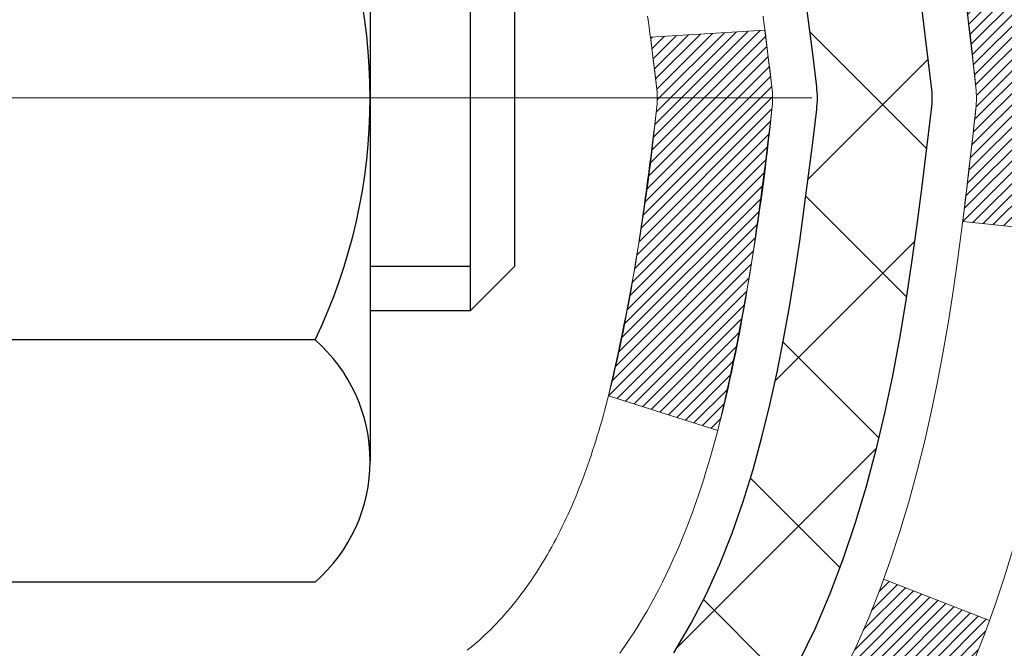
# Model space of a CAD drawing. Units: inches. Extents: x 34.4 to 83.8, y -2.8 to 37.2.
# Drawn here: x 58.5 to 59.1, y 23 to 23.4 of the extents above; entities that cross this region are included whole.
import ezdxf

# ---------------------------------------------------------------- set-up
doc = ezdxf.new("R2010")
doc.units = ezdxf.units.IN
doc.header["$MEASUREMENT"] = 0
doc.linetypes.add('CENTERX2', pattern=[4, 2.5, -0.5, 0.5, -0.5])
for name, color, linetype, lineweight in [('CENTERLINE - L', 1, 'CENTERX2', 18), ('CONCRETE - H', 130, 'Continuous', 9), ('DECK COAT - H', 20, 'Continuous', 20), ('DECK COAT - L', 22, 'Continuous', 18), ('MIG FOOT - H', 251, 'Continuous', 20), ('MIG RETAINER - H', 251, 'Continuous', 20), ('PVC SIDESHEET - H', 170, 'Continuous', 20), ('PVC SIDESHEET - L', 150, 'Continuous', 25), ('SCREW - L', 1, 'Continuous', 25)]:
    doc.layers.add(name, color=color, linetype=linetype, lineweight=lineweight)

msp = doc.modelspace()

# ---------------------------------------------------------------- hatches: boundary and pattern name
at = {"layer": 'CONCRETE - H'}
h = msp.add_hatch(dxfattribs=at)
h.set_pattern_fill('AR-CONC', color=256, scale=0.19)
h.set_pattern_definition([(49.99999999999999, (319.7777564736197, 712.8582630142103), (1.362794346941432, -0.1192290564669307), [0.1425, -1.5675]), (355, (319.7777564736197, 712.8582630142103), (-0.2636275338647, 1.429165054030022), [0.114, -1.254]), (100.45144446, (319.8913226675196, 712.8483272606104), (1.099166808781513, 1.309935982840396), [0.1211063647999999, -1.332170012799998]), (46.18420000000002, (319.7777564736197, 713.2382630142104), (2.027758528275987, -0.3144866335068454), [0.2137499999999997, -2.351249999999996]), (96.63563549, (319.9467362891196, 713.2120557309104), (1.775857696781034, 1.850825341471646), [0.1816596498, -1.998256144]), (351.1841639899999, (319.7777564736197, 713.2382630142104), (1.775857695604069, 1.850825340512981), [0.171, -1.8810000019]), (21, (319.9677564736196, 713.1432630142103), (1.134123399025077, -0.7649758922641438), [0.1425, -1.5675]), (326.0000000000001, (319.9677564736196, 713.1432630142103), (0.4622991306510053, 1.377785085589021), [0.114, -1.254]), (71.45144474, (320.0622667562196, 713.0795150236104), (1.596422515786945, 0.6128091903320723), [0.121106361, -1.3321700128]), (37.50000000000001, (319.7777564736197, 712.8582630142103), (0.02310372510285227, 0.6324983222794919), [0, -1.2388, 0, -1.273, 0, -1.25875]), (7.499999999999999, (319.7777564736197, 712.8582630142103), (0.4998321211400824, 0.7493822525764845), [0, -0.7258, 0, -1.2103, 0, -0.47975]), (327.5, (319.3540564736196, 712.8582630142103), (1.014262628727577, -0.04285425629532154), [0, -0.475, 0, -1.482, 0, -1.9665]), (317.5, (319.1640564736197, 712.8582630142103), (1.108053721750534, 0.1901994664314037), [0, -0.6175, 0, -0.9842, 0, -1.3965])])
edge = h.paths.add_edge_path()
edge.add_spline(control_points=[(64.69160476249752, 25.32866637433003), (65.51505335970242, 24.37543173102867), (62.09790628767834, 24.960066025901), (59.4558478983752, 22.42427846595669), (58.07219394007191, 16.74678668911642), (66.37184111686273, 14.77124940502355), (65.11847234939492, 14.59427477945118)], knot_values=[0, 0, 0, 0, 2.92384764204717, 4.052420765061296, 11.97104325028644, 14.90920212648237, 14.90920212648237, 14.90920212648237, 14.90920212648237], degree=3, periodic=0)
edge.add_line((65.11847234939594, 14.5942747794488), (64.62547069736448, 14.59427477944675))
edge.add_line((64.62547069736448, 14.59427477944675), (64.62547069735538, 14.72025878796214))
edge.add_line((64.62547069735538, 14.72025878796214), (64.62547069735493, 14.79112478796216))
edge.add_line((64.62547069735493, 14.79112478796216), (63.95578699735509, 14.79112478796216))
edge.add_arc((63.95578699735509, 14.83049478796167), 0.03936999999950785, 239.99999999985369, 270.0000000000414, ccw=False)
edge.add_line((63.93610199735522, 14.79639936781516), (63.80034108973743, 14.8747809643738))
edge.add_arc((63.74522308973749, 14.77931378796299), 0.1102359999992975, 59.99999999982745, 90.00000000005906)
edge.add_line((63.74522308973738, 14.8895497879623), (62.83726514870861, 14.88954978796218))
edge.add_arc((62.83726514870884, 14.92891978796249), 0.03937000000030366, 239.99999999981281, 269.9999999996691, ccw=False)
edge.add_line((62.81758014870857, 14.89482436781529), (62.13749296254989, 15.28747237063291))
edge.add_arc((62.07749302182239, 15.18354928795756), 0.1200000000002108, 60.0000326786982, 90.00000000013569)
edge.add_line((62.07749302182211, 15.30354928795779), (61.86605163926239, 15.30354928795768))
edge.add_arc((61.86605163926268, 15.34291928795764), 0.0393699999999626, 224.999999999532, 269.9999999995864, ccw=False)
edge.add_line((61.83821284528713, 15.31508049398255), (61.72174632115477, 15.43154701811497))
edge.add_arc((61.47204434684787, 15.18184504380869), 0.3531319186157165, 44.99999999992827, 76.0979991088519)
edge.add_arc((61.18275975376466, 14.01307527036667), 1.557170273115702, 76.09799910893422, 103.9020008910638)
edge.add_arc((60.89347516068099, 15.18184504380869), 0.3531319186155928, 103.9020008910675, 135.0000000000522)
edge.add_line((60.64377318637426, 15.43154701811497), (60.52730666224144, 15.31508049398244))
edge.add_arc((60.49946786826675, 15.34291928795651), 0.0393699999986818, 269.99999999950364, 315.00000000064347, ccw=False)
edge.add_line((60.49946786826641, 15.30354928795779), (58.78856276578225, 15.30354928795779))
edge.add_arc((58.78856276578219, 15.3429192879581), 0.03937000000030366, 180.0000000004964, 270.00000000008276, ccw=False)
edge.add_line((58.74919276578194, 15.34291928795776), (58.74919276578171, 22.68231302016554))
edge.add_arc((58.78856276578207, 22.68231302016542), 0.03937000000036051, 107.30237723697991, 179.9999999998346, ccw=False)
edge.add_line((58.77685355741178, 22.71990146705227), (58.79412649850511, 22.7264274638471))
edge.add_line((58.79412649850511, 22.7264274638471), (58.81130309467918, 22.73314184391549))
edge.add_line((58.81130309467918, 22.73314184391549), (58.82828700101609, 22.74023299053098))
edge.add_line((58.82828700101609, 22.74023299053098), (58.84498187259524, 22.74788928696691))
edge.add_line((58.84498187259524, 22.74788928696691), (58.86129136449918, 22.75629911649727))
edge.add_line((58.86129136449918, 22.75629911649727), (58.87713027882401, 22.76561468821816))
edge.add_line((58.87713027882401, 22.76561468821816), (58.89247080813394, 22.77580196829783))
edge.add_line((58.89247080813394, 22.77580196829783), (58.90730356229997, 22.78676715525805))
edge.add_line((58.90730356229997, 22.78676715525805), (58.92161915972102, 22.79841641994309))
edge.add_line((58.92161915972102, 22.79841641994309), (58.93540821531579, 22.81065598442407))
edge.add_line((58.93540821531579, 22.81065598442407), (58.94865949449959, 22.82341928602133))
edge.add_line((58.94865949449959, 22.82341928602133), (58.96135687605229, 22.8367116689071))
edge.add_line((58.96135687605229, 22.8367116689071), (58.97348700364583, 22.85053974499098))
edge.add_line((58.97348700364583, 22.85053974499098), (58.98504979423561, 22.86487111417611))
edge.add_line((58.98504979423561, 22.86487111417611), (58.99604825531688, 22.87966429284117))
edge.add_line((58.99604825531688, 22.87966429284117), (59.00648539438626, 22.89487779736621))
edge.add_line((59.00648539438626, 22.89487779736621), (59.01636421893946, 22.91047014412945))
edge.add_line((59.01636421893946, 22.91047014412945), (59.02568773647218, 22.92639984951094))
edge.add_line((59.02568773647218, 22.92639984951094), (59.03445901811338, 22.94262547176479))
edge.add_line((59.03445901811338, 22.94262547176479), (59.04268626266904, 22.95910894352434))
edge.add_line((59.04268626266904, 22.95910894352434), (59.05038647837765, 22.97581799466181))
edge.add_line((59.05038647837765, 22.97581799466181), (59.05757754176184, 22.99272092644307))
edge.add_line((59.05757754176184, 22.99272092644307), (59.06427780598315, 23.0097875256358))
edge.add_line((59.06427780598315, 23.0097875256358), (59.0705101817438, 23.02700178317306))
edge.add_line((59.0705101817438, 23.02700178317306), (59.07630011184975, 23.0443555816091))
edge.add_line((59.07630011184975, 23.0443555816091), (59.08167306624992, 23.06184088809388))
edge.add_line((59.08167306624992, 23.06184088809388), (59.08665451489233, 23.0794496697774))
edge.add_line((59.08665451489233, 23.0794496697774), (59.09126992772636, 23.09717389380987))
edge.add_line((59.09126992772636, 23.09717389380987), (59.09554477470002, 23.11500552734125))
edge.add_line((59.09554477470002, 23.11500552734125), (59.09950452576314, 23.13293653752177))
edge.add_line((59.09950452576314, 23.13293653752177), (59.10317465086328, 23.15095889150163))
edge.add_line((59.10317465086328, 23.15095889150163), (59.10658061995028, 23.16906455643058))
edge.add_line((59.10658061995028, 23.16906455643058), (59.1097479029726, 23.18724549945884))
edge.add_line((59.1097479029726, 23.18724549945884), (59.11270196987826, 23.20549368773638))
edge.add_line((59.11270196987826, 23.20549368773638), (59.11546829061709, 23.22380108841409))
edge.add_line((59.11546829061709, 23.22380108841409), (59.1180723351371, 23.24215966864082))
edge.add_line((59.1180723351371, 23.24215966864082), (59.12015663243838, 23.25770525681648))
edge.add_line((59.12015663243838, 23.25770525681648), (59.12017437250725, 23.25770340288588))
edge.add_line((59.12017437250725, 23.25770340288588), (59.12289547531637, 23.27899823634399))
edge.add_line((59.12289547531637, 23.27899823634399), (59.12516551087347, 23.29746215812062))
edge.add_line((59.12516551087347, 23.29746215812062), (59.12737515000654, 23.31594512804733))
edge.add_line((59.12737515000654, 23.31594512804733), (59.12954301716567, 23.33438089842375))
edge.add_arc((59.07089555177132, 23.34130677943742), 0.05905499999998298, 353.2649378250117, 366.6781923674303)
edge.add_line((59.12954986266496, 23.34817444560483), (59.12737515000654, 23.36666843083069))
edge.add_line((59.12737515000654, 23.36666843083069), (59.12516551087347, 23.38515140075739))
edge.add_line((59.12516551087347, 23.38515140075739), (59.12289547531637, 23.40361532253357))
edge.add_line((59.12289547531637, 23.40361532253357), (59.12053957338722, 23.42205216331033))
edge.add_line((59.12053957338722, 23.42205216331033), (59.1180723351371, 23.44045389023697))
edge.add_line((59.1180723351371, 23.44045389023697), (59.11546829061709, 23.45881247046393))
edge.add_line((59.11546829061709, 23.45881247046393), (59.11270196987826, 23.47711987114118))
edge.add_line((59.11270196987826, 23.47711987114118), (59.1097479029726, 23.49536805941918))
edge.add_line((59.1097479029726, 23.49536805941918), (59.10658061995028, 23.51354900244743))
edge.add_line((59.10658061995028, 23.51354900244743), (59.10317465086328, 23.53165466737639))
edge.add_line((59.10317465086328, 23.53165466737639), (59.09950452576314, 23.54967702135602))
edge.add_line((59.09950452576314, 23.54967702135602), (59.09554477470002, 23.56760803153654))
edge.add_line((59.09554477470002, 23.56760803153654), (59.09126992772636, 23.58543966506815))
edge.add_line((59.09126992772636, 23.58543966506815), (59.08665451489233, 23.60316388910061))
edge.add_line((59.08665451489233, 23.60316388910061), (59.08167306624992, 23.62077267078413))
edge.add_line((59.08167306624992, 23.62077267078413), (59.07630011184975, 23.63825797726869))
edge.add_line((59.07630011184975, 23.63825797726869), (59.0705101817438, 23.65561177570473))
edge.add_line((59.0705101817438, 23.65561177570473), (59.06427780598315, 23.67282603324222))
edge.add_line((59.06427780598315, 23.67282603324222), (59.05757754176184, 23.68989263243472))
edge.add_line((59.05757754176184, 23.68989263243472), (59.05038647837765, 23.70679556421598))
edge.add_line((59.05038647837765, 23.70679556421598), (59.04268626266904, 23.72350461535368))
edge.add_line((59.04268626266904, 23.72350461535368), (59.03445901811338, 23.73998808711323))
edge.add_line((59.03445901811338, 23.73998808711323), (59.02568773647218, 23.75621370936707))
edge.add_line((59.02568773647218, 23.75621370936707), (59.01636421893946, 23.77214341474857))
edge.add_line((59.01636421893946, 23.77214341474857), (59.00648539438626, 23.78773576151181))
edge.add_line((59.00648539438626, 23.78773576151181), (58.99604825531688, 23.80294926603662))
edge.add_line((58.99604825531688, 23.80294926603662), (58.98504979423515, 23.81774244470191))
edge.add_line((58.98504979423515, 23.81774244470191), (58.97348700364583, 23.83207381388704))
edge.add_line((58.97348700364583, 23.83207381388704), (58.96135687605229, 23.84590188997092))
edge.add_line((58.96135687605229, 23.84590188997092), (58.94865949449914, 23.85919427285668))
edge.add_line((58.94865949449914, 23.85919427285668), (58.93540821531579, 23.87195757445372))
edge.add_line((58.93540821531579, 23.87195757445372), (58.92161915972102, 23.88419713893492))
edge.add_line((58.92161915972102, 23.88419713893492), (58.90730356229997, 23.89584640361974))
edge.add_line((58.90730356229997, 23.89584640361974), (58.89247080813394, 23.90681159057996))
edge.add_line((58.89247080813394, 23.90681159057996), (58.87713027882401, 23.91699887065963))
edge.add_line((58.87713027882401, 23.91699887065963), (58.86147813025892, 23.92620459711017))
edge.add_line((58.86147813025892, 23.92620459711017), (58.86148434303314, 23.92621493489261))
edge.add_line((58.86148434303314, 23.92621493489261), (58.86129136449918, 23.92631444238074))
edge.add_line((58.86129136449918, 23.92631444238074), (58.86147813025892, 23.92620459711017))
edge.add_line((58.86147813025892, 23.92620459711017), (58.84498187259524, 23.93472427191065))
edge.add_line((58.84498187259524, 23.93472427191065), (58.82828700101564, 23.94238056834658))
edge.add_line((58.82828700101564, 23.94238056834658), (58.81130309467918, 23.94947171496207))
edge.add_line((58.81130309467918, 23.94947171496207), (58.79412649850511, 23.95618609503046))
edge.add_line((58.79412649850511, 23.95618609503046), (58.77685355741161, 23.96271209182541))
edge.add_arc((58.78856276578168, 24.00030053871214), 0.03937000000012808, 180.0000000004964, 252.69762276328692, ccw=False)
edge.add_line((58.74919276578149, 24.0003005387118), (58.74919276578194, 24.11418997645225))
edge.add_line((58.74919276578194, 24.11418997645225), (58.74919276578194, 24.18953558757104))
edge.add_line((58.74919276578194, 24.18953558757104), (58.67832676578192, 24.18953558757104))
edge.add_line((58.67832676578192, 24.18953558757104), (58.65103186938805, 24.18953558757082))
edge.add_arc((58.69013776578086, 24.19408814369169), 0.03936999999897129, 122.90315213850349, 186.640261262203, ccw=False)
edge.add_line((58.66875116914608, 24.22714280121974), (58.98396910960199, 24.43109103269282))
edge.add_arc((58.80627926578049, 24.62978338612069), 0.2665564328768204, 311.8061494065143, 360.000000000171)
edge.add_line((59.07283569865731, 24.62978338612149), (59.07283569865731, 24.67899698847074))
edge.add_line((59.07283569865731, 24.67899698847074), (59.09171365553439, 24.67899698847097))
edge.add_line((59.09171365553439, 24.67899698847097), (59.16257940356618, 24.67899698847097))
edge.add_line((59.16257940356618, 24.67899698847097), (59.16257940356618, 24.62530311588054))
edge.add_line((59.16257940356618, 24.62530311588054), (59.3613983012041, 24.62530311588054))
edge.add_arc((59.3613983012041, 24.70404327336084), 0.07874015748029706, 270, 360)
edge.add_line((59.4401384586844, 24.70404327336084), (59.4401384586844, 25.32860068926149))
edge.add_line((59.4401384586844, 25.32860068926149), (60.50725709947247, 25.32860068926149))
edge.add_line((60.50725709947247, 25.32860068926149), (64.69160476249752, 25.32866637433003))
at = {"layer": 'DECK COAT - H'}
h = msp.add_hatch(dxfattribs=at)
h.set_pattern_fill('ANSI31', color=256, scale=0.03937, style=0)
h.set_pattern_definition([(45, (-125.7789229897713, -73.86544617605088), (-0.003479849246914297, 0.003479849246914297), [])])
edge = h.paths.add_edge_path()
edge.add_line((58.9281348688327, 23.38334119823432), (58.93244454123661, 23.34839763627517))
edge.add_arc((58.87381698809295, 23.34130517287232), 0.05905499999809771, 353.1021672443296, 366.8978327558927, ccw=False)
edge.add_arc((57.43972384507597, 23.48382722629842), 1.500199846818024, 346.579859602878, 354.2763929923744, ccw=False)
edge.add_line((58.89895976738617, 23.13564609034708), (58.83129189033016, 23.15701075162562))
edge.add_arc((57.46354650839649, 23.47786375785947), 1.404875112389268, 346.7979661355616, 354.1293311561413)
edge.add_arc((58.8024312990091, 23.34130517287096), 0.05905500000150653, 353.0589419097265, 366.9410581970547)
edge.add_line((58.86105348473203, 23.34844186441816), (58.85724034209798, 23.37907098887101))
edge.add_line((58.85724034209798, 23.37907098887101), (58.92813585402055, 23.38334125757567))
edge = h.paths.add_edge_path()
edge.add_line((59.12015432380932, 23.25770365025002), (59.05063692388777, 23.26496858515586))
edge.add_arc((54.73381220326829, 23.80287587270229), 4.350209181010778, 352.8971462706029, 353.8232404798497)
edge.add_arc((59.0000703026848, 23.34130517286346), 0.05905499999901267, 353.6858784896266, 366.3141215274354)
edge.add_arc((56.75499499547223, 23.11588407072961), 2.315415893508157, 365.7484803829724, 369.3401081593016)
edge.add_line((59.03971391269798, 23.49166356615407), (59.10846752699618, 23.50270285742269))
edge.add_arc((56.34296576702482, 23.04674744061387), 2.802837013905978, 366.17369745405193, 369.36227794870456, ccw=False)
edge.add_arc((59.07089324314384, 23.34130517287232), 0.05905499999875025, 353.3218076347646, 366.6781923652354, ccw=False)
edge.add_arc((53.63975374663224, 23.96692774012328), 5.526108933343981, 352.62627912150367, 353.4278146006737, ccw=False)
h = msp.add_hatch(dxfattribs=at)
h.set_pattern_fill('ANSI31', color=256, scale=0.03937, style=0)
h.set_pattern_definition([(45, (-125.7789229898027, 80.75476861679655), (-0.003479849246914297, 0.003479849246914297), [])])
h.paths.add_polyline_path([(58.67832445720242, 21.84424284532881), (58.74919045720245, 21.84424284532881), (58.74919045720245, 21.6080228453288), (58.67832445720242, 21.6080228453288)])
h.paths.add_polyline_path([(58.67832445720288, 22.31668284532881), (58.7491904572029, 22.31668284532881), (58.74919045720245, 22.08046284532881), (58.67832445720288, 22.08046284532881)])
h.paths.add_polyline_path([(58.67832445715331, 22.68231306969957, -0.2338025474487269), (58.72166396451885, 22.76993061913592), (58.76466965144201, 22.71360400541332, 0.2338092780812933), (58.74919045715333, 22.68231141359885), (58.74919045715379, 22.55290284532882), (58.67832445720288, 22.55290284532882)])
h.paths.add_polyline_path([(58.90095675212152, 22.87549858762233), (58.91386321764676, 22.88959896287358), (58.92603546253477, 22.90435115945317), (58.93748242273969, 22.91961429459499), (58.9482200429583, 22.93529647253033), (58.95827452244194, 22.95137747078681), (58.96767277550717, 22.96784174901015), (58.97644072645417, 22.9846637058167), (58.98460373209437, 23.00181197273147), (58.99218714252211, 23.01925511301212), (58.99921630783129, 23.03696168991652), (59.00158142719866, 23.04348863010816), (59.06720832737338, 23.01788660060603), (59.06427549735454, 23.00978591906889), (59.05757523313324, 22.99271931987661), (59.05038416974904, 22.97581638809513), (59.04268395404043, 22.95910733695766), (59.03445670948477, 22.9426238651981), (59.02568542784357, 22.92639824294426), (59.01636191031085, 22.91046853756276), (59.00648308575765, 22.89487619079929), (58.99604594668827, 22.87966268627471), (58.98504748560654, 22.86486950760943), (58.97348469501722, 22.8505381384243), (58.96135456742368, 22.83671006234019), (58.94865718587053, 22.82341767945465), (58.93540590668718, 22.81065437785739), (58.92993255830552, 22.80579607556226), (58.88308881562708, 22.85856806644912), (58.88730726581016, 22.86219186565788)])
h.paths.add_polyline_path([(58.48147445721261, 21.6935289739483), (58.55234045720309, 21.6935289739483), (58.55234045720263, 21.45730897394807), (58.48147445721216, 21.4573089739483)])
h.paths.add_polyline_path([(58.48147445721398, 22.16596897394831), (58.55234045720309, 22.16596897394831), (58.55234045720309, 21.92974897394808), (58.48147445721352, 21.92974897394831)])
h.paths.add_polyline_path([(58.48147445721489, 22.63840897394832), (58.55234045720354, 22.63840897394832), (58.55234045720354, 22.40218897394809), (58.48147445721443, 22.40218897394831)])
h.paths.add_polyline_path([(58.65160940511205, 22.96488212033839), (58.65322975211112, 22.96524663488864), (58.65896777202616, 22.96645861836984), (58.66580204957282, 22.96792695697442), (58.67241640758894, 22.96939146766564), (58.67869570023041, 22.97084440289265), (58.68471800551507, 22.97231977251064), (58.69043302762648, 22.97381241819582), (58.69582549606267, 22.97532419820206), (58.70087799718513, 22.97685564862601), (58.70560291073016, 22.97841435084612), (58.70998662975072, 22.97999339506507), (58.71400575887483, 22.98158051304765), (58.7184557949312, 22.98351482981158), (58.74682348122761, 22.91861346799735), (58.74419224892645, 22.91742587338237), (58.73975028708892, 22.91555970760712), (58.73522066867045, 22.91378516531105), (58.7306057700811, 22.91209605207311), (58.72590826402021, 22.91048635048193), (58.7211308231862, 22.90895004312594), (58.71627612027842, 22.9074811125947), (58.71134682799621, 22.90607354147639), (58.70634561903844, 22.90472131236035), (58.70127516610401, 22.90341840783523), (58.69613814189225, 22.90215881048991), (58.69093729504939, 22.90093645228691), (58.68567687964915, 22.89974397809962), (58.68036080966695, 22.89857359411687), (58.67499256593092, 22.89741770547286), (58.66957562926828, 22.89626871730113), (58.66469372467319, 22.89523450345425, 0.2400102199965719), (58.56563461281976, 22.81885942241726), (58.50160560716259, 22.8492284261965, -0.2400102199965877)])
at = {"layer": 'MIG FOOT - H'}
h = msp.add_hatch(dxfattribs=at)
h.set_pattern_fill('ANSI31', color=256, scale=1.9685, style=0)
h.set_pattern_definition([(45, (-891.1665143442006, -442.2340676427959), (-0.1739924623457148, 0.1739924623457148), [])])
h.paths.add_polyline_path([(58.40925594518049, 24.09143427944011), (58.24525594518073, 24.09143427944011), (58.24525594518119, 23.52893427944011), (58.40925594518094, 23.52893427944011)])
edge = h.paths.add_edge_path()
edge.add_line((60.96400591418106, 15.00827427944043), (58.5995859451813, 15.00827427944043))
edge.add_arc((58.59958594518085, 15.19860427944033), 0.1903299999999604, 179.9999999999829, 270.0000000000342, ccw=False)
edge.add_line((58.40925594518094, 15.19860427944033), (58.4092559451814, 23.15393427944011))
edge.add_line((58.4092559451814, 23.15393427944011), (58.24525594518119, 23.15393427944011))
edge.add_line((58.24525594518119, 23.15393427944011), (58.24525594518119, 15.19860427944033))
edge.add_arc((58.5995859451813, 15.19860427944033), 0.3543300000001182, 180.0000000000092, 269.9999999999816)
edge.add_line((58.5995859451813, 14.84427427944021), (60.96400591418151, 14.84427427944021))
edge.add_line((60.96400591418106, 14.84427427944021), (60.96400591418106, 15.0082742794402))
h.paths.add_polyline_path([(61.93275594518073, 15.0082742794402), (61.40150897618096, 15.0082742794402), (61.40150897618096, 14.84427427944021), (61.93275594518119, 14.84427427944021)])
at = {"layer": 'MIG RETAINER - H'}
h = msp.add_hatch(dxfattribs=at)
h.set_pattern_fill('ANSI31', color=256, scale=0.47, style=0)
h.set_pattern_definition([(45, (-891.1665143442006, -412.9329239492401), (-0.04154252339470966, 0.04154252339470967), [])])
h.paths.add_polyline_path([(58.00725594518272, 22.41943427944008), (58.00725594518136, 23.12055118657437), (58.08155227946318, 23.18513600463459), (58.24525594518119, 23.18513600463459), (58.24525594518164, 22.41943427944031)])
edge = h.paths.add_edge_path()
edge.add_arc((58.78725594517974, 24.86843427944243), 0.07800000000003138, 270.000000000501, 360.0000000000418)
edge.add_line((58.86525594517971, 24.86843427944243), (58.86525594517926, 25.13143427943962))
edge.add_arc((58.88525594517969, 25.13143427943984), 0.02000000000020918, 90.00000000195422, 180.0000000006514, ccw=False)
edge.add_line((58.88525594517878, 25.15143427944005), (58.97225594517877, 25.15143427944187))
edge.add_arc((58.97225594517923, 25.1214342794419), 0.03000000000002956, 2.1719870346714742e-10, 90.0000000013028, ccw=False)
edge.add_line((59.00225594517943, 25.1214342794419), (59.00225594518034, 24.58643427943477))
edge.add_arc((58.84525594518018, 24.58643427943477), 0.1569999999999254, -90.00000000033191, 6.230038707144558e-11, ccw=False)
edge.add_line((58.84525594517928, 24.42943427943484), (58.6789956302222, 24.42943427943575))
edge.add_arc((58.67899563023266, 24.35069459440408), 0.07873968503150763, 90.00000000777618, 177.4144840053407)
edge.add_arc((58.4854531711666, 24.35943427943945), 0.114999999999426, 275.2124696741832, 357.41448399788595, ccw=False)
edge.add_arc((58.49408385649159, 24.2648271376863), 0.02000000000000517, 160.3257550186187, 275.2124696744299, ccw=False)
edge.add_arc((58.36403689006048, 24.31132475187448), 0.1181095275611714, 340.3257550185371, 642.6342225154141)
edge.add_arc((58.3942450502208, 24.17655936810317), 0.02000000000040289, -10.621520467928804, 102.63422251394002, ccw=False)
edge.add_arc((58.33625594518062, 24.18743427944125), 0.07899999999997757, 270.0000000008245, 349.3784795304081, ccw=False)
edge.add_line((58.33625594518153, 24.1084342794413), (58.26225594518056, 24.10843427944016))
edge.add_arc((58.26225594518056, 24.09143427944011), 0.01699999999999591, 90.00000000076633, 180)
edge.add_line((58.24525594518073, 24.09143427944011), (58.24525594518119, 23.4977325542454))
edge.add_line((58.24525594518119, 23.4977325542454), (58.08155227946318, 23.4977325542454))
edge.add_line((58.08155227946318, 23.4977325542454), (58.00725594518136, 23.56231737230561))
edge.add_line((58.00725594518136, 23.56231737230561), (58.00725594517954, 25.12143427943917))
edge.add_arc((58.03725594517928, 25.1214342794394), 0.02999999999985903, 90.00000000043423, 180.0000000002171, ccw=False)
edge.add_line((58.03725594517883, 25.15143427943914), (58.10225594517888, 25.15143427943983))
edge.add_arc((58.10225594517934, 25.13143427943984), 0.01999999999998181, 0, 90.00000000065143, ccw=False)
edge.add_line((58.12225594517932, 25.13143427943984), (58.12225594517977, 24.86843427943833))
edge.add_arc((58.20025594517975, 24.86843427943856), 0.07799999999997453, 180.0000000000835, 270.0000000004176)
edge.add_line((58.2002559451802, 24.79043427943859), (58.20425594518011, 24.79043427943859))
edge.add_arc((58.20425594517965, 24.86843427943833), 0.07799999999986085, 270.000000000334, 360.0000000001671)
edge.add_line((58.28225594517963, 24.86843427943856), (58.28225594517917, 25.13143427943916))
edge.add_arc((58.30225594517916, 25.13143427943916), 0.01999999999998181, 90.00000000032571, 180, ccw=False)
edge.add_line((58.30225594517916, 25.15143427943914), (58.4437025932356, 25.15143427944005))
edge.add_line((58.4437025932356, 25.15143427944028), (58.4437025932356, 24.82053907322299))
edge.add_line((58.4437025932356, 24.82053907322299), (58.46298815563333, 24.80120846632119))
edge.add_line((58.46298815563333, 24.80120846632119), (58.46298815563333, 24.72406621673596))
edge.add_line((58.46298815563333, 24.72406621673574), (58.52084484282196, 24.68549509194278))
edge.add_line((58.52084484282196, 24.68549509194301), (58.57870153001059, 24.72406621673596))
edge.add_line((58.57870153001059, 24.72406621673574), (58.57870153001059, 24.80120846632096))
edge.add_line((58.57870153001059, 24.80120846632119), (58.59798709240741, 24.82049402871709))
edge.add_line((58.59798709240741, 24.82049402871709), (58.59798709240741, 25.15143427944005))
edge.add_line((58.59798709240741, 25.15143427944028), (58.68525594517942, 25.15143427944051))
edge.add_arc((58.68525594517942, 25.13143427944053), 0.01999999999998181, 0, 90, ccw=False)
edge.add_line((58.7052559451794, 25.13143427944053), (58.70525594517986, 24.86843427944243))
edge.add_arc((58.78325594517983, 24.86843427944243), 0.07800000000008822, 180.000000000167, 270.000000000334)
edge.add_line((58.78325594518029, 24.79043427944245), (58.78725594518019, 24.79043427944245))
at = {"layer": 'PVC SIDESHEET - H'}
h = msp.add_hatch(dxfattribs=at)
h.set_pattern_fill('ANSI37', color=256, scale=0.59055, style=0)
h.set_pattern_definition([(45, (-125.7789229898027, 80.75476861679655), (-0.05219773870371446, 0.05219773870371446), []), (135, (-125.7789229898027, 80.75476861679655), (-0.05219773870371446, -0.05219773870371446), [])])
h.paths.add_polyline_path([(58.57989945715363, 24.12021474080731), (58.57989945715363, 24.19408653712432, -0.2544175294253038), (58.63025298657286, 24.28663957820478), (58.85112284882908, 24.42954393741613, 0.4033078353723514), (59.00225594514305, 24.58643427950639), (59.00225594514305, 24.61128424550131, 0.02353096692885778), (59.0031269571522, 24.62978177955458), (59.00312695715039, 25.12781227955449, 0.4142135623729873), (58.97950495715068, 25.15143427955419), (58.59958445738712, 25.15143427955329), (58.59958445738667, 25.2104893950993), (58.62419056294439, 25.23017427954548), (58.9625973900269, 25.23017427954639, -0.4142135623730915), (59.07283339002734, 25.11993827954686), (59.07283339002871, 24.62978177955458, -0.213440768600962), (58.98396680097349, 24.43108942612614), (58.66874886051747, 24.22714119465306, 0.2544175294251872), (58.65076545715365, 24.19408653712432), (58.65076545715365, 24.12021474080731), (58.65076545715365, 23.93775663984886, 0.3306422189433676), (58.69273615977991, 23.88122682640207), (58.71649643167885, 23.87415521476098), (58.7395540316501, 23.86689505041338), (58.76222981183938, 23.85907524065553), (58.78436747950482, 23.85046670224094), (58.8058107419055, 23.84084035192424), (58.82640330630048, 23.82996710645872), (58.84598887994835, 23.8176178825988), (58.86441120150621, 23.80356368505656), (58.88155628330597, 23.78769394487082), (58.89743594271923, 23.77025052585074), (58.91208529409406, 23.7515405564279), (58.92553945177943, 23.73187116503433), (58.93783384934105, 23.71154740485028), (58.94901952978162, 23.69077285089085), (58.9591698872604, 23.66960577156757), (58.968359346114, 23.64809123974621), (58.97665725383641, 23.62625966535617), (58.98413069732024, 23.60413492925906), (58.99084675310942, 23.58174088242797), (58.99687249774834, 23.55910137583552), (59.00227500778047, 23.5362402604546), (59.00712135975064, 23.51318138725807), (59.01147863020233, 23.48994860721879), (59.01541389567947, 23.46656577130963), (59.01899423272644, 23.44305673050323), (59.02228671788717, 23.41944533577222), (59.02535842770558, 23.39575543808994), (59.02827643872561, 23.37201088842878), (59.03110782749209, 23.34823553776184, -0.05933499155532457), (59.03109517978228, 23.33426860436427), (59.02827643872561, 23.31059945731565), (59.02535842770558, 23.28685490765449), (59.02228671788717, 23.2631650099722), (59.01899423272644, 23.23955361524142), (59.01541389567947, 23.21604457443502), (59.01147863020233, 23.19266173852563), (59.00712135975064, 23.16942895848635), (59.00227500778047, 23.14637008528982), (58.99687249774834, 23.1235089699089), (58.99084675310942, 23.10086946331646), (58.98413069732024, 23.07847541648536), (58.97665725383641, 23.05635068038825), (58.968359346114, 23.03451910599799), (58.9591698872604, 23.01300457417685), (58.94901952978162, 22.99183749485357), (58.93783384934105, 22.97106294089414), (58.92553945177943, 22.95073918071009), (58.91208529409406, 22.93106978931675), (58.89743594271923, 22.91235981989391), (58.88155628330597, 22.8949164008736), (58.86441120150621, 22.87904666068786), (58.84598887994835, 22.86499246314563), (58.82640330630048, 22.8526432392857), (58.8058107419055, 22.84176999382018), (58.78436747950482, 22.83214364350349), (58.76222981183938, 22.82353510508912), (58.7395540316501, 22.81571529533105), (58.71649643167885, 22.80845513098345), (58.69321330466565, 22.80152552880006, 0.3329817396557117), (58.6507654571532, 22.74485370589625), (58.57989945716318, 22.74485370589647), (58.57989945715363, 22.75980858173554, -0.3608117966093517), (58.66978207116964, 22.86814931911064), (58.69009988785083, 22.87249531217273), (58.71024327044498, 22.87725777499438), (58.730037784865, 22.88285317733514), (58.74930899702341, 22.88969798895457), (58.76788396911334, 22.89820091570593), (58.78564026736095, 22.90850860776729), (58.80251694614563, 22.92044866518538), (58.81845677965148, 22.93382938664692), (58.83340254206396, 22.94845907083911), (58.84729700756807, 22.96414601644935), (58.86008295034927, 22.9806985221646), (58.87171428134334, 22.99793535792443), (58.88223022294588, 23.01575550717482), (58.89170944231174, 23.03409504102203), (58.90023082005737, 23.05289023127827), (58.90787323680061, 23.0720773497562), (58.91471557315836, 23.0915926682687), (58.92083670974753, 23.11137245862821), (58.92631552718504, 23.13135299264761), (58.9312309060887, 23.15147054213932), (58.93566113126226, 23.17166261025383), (58.93967079451787, 23.19189499878004), (58.94331080062321, 23.21216179585301), (58.94663145972245, 23.23245831848769), (58.94968308196022, 23.25277988369882), (58.95251597748066, 23.27312180850114), (58.95518045642748, 23.29347940990962), (58.95772682894577, 23.31384800493899), (58.96019345602181, 23.33412468366234, 0.06060086340155051), (58.96020540517966, 23.34838743514044), (58.95772682894577, 23.36876234080543), (58.95518045642748, 23.3891309358348), (58.95251597748066, 23.40948853724328), (58.94968308196022, 23.4298304620456), (58.94663145972245, 23.45015202725673), (58.94331080062321, 23.47044854989142), (58.93967079451787, 23.49071534696438), (58.93566113126226, 23.51094773549059), (58.9312309060887, 23.53113980360533), (58.92631552718504, 23.55125735309704), (58.92083670974753, 23.57123788711621), (58.91471557315836, 23.59101767747572), (58.90787323680061, 23.61053299598845), (58.90023082005737, 23.62972011446638), (58.89170944231174, 23.64851530472262), (58.88223022294588, 23.66685483856961), (58.87171428134334, 23.68467498781999), (58.86008295034927, 23.70191182357982), (58.84729700756807, 23.71846432929507), (58.83340254206396, 23.73415127490532), (58.81845677965148, 23.74878095909773), (58.80251694614563, 23.76216168055927), (58.78564026736095, 23.77410173797713), (58.76788396911334, 23.78440943003872), (58.74930899702341, 23.79291235678986), (58.730037784865, 23.79975716840929), (58.71024327044498, 23.80535257075027), (58.69009988785083, 23.81011503357192), (58.66978207116964, 23.81446102663378, -0.3608117966100778), (58.57989945715363, 23.92280176400911)])

# ---------------------------------------------------------------- linework, layer by layer
at = {"layer": 'CENTERLINE - L', "ltscale": 0.3}
msp.add_line((58.95727538973543, 23.34143427944011), (57.95825247065514, 23.34143427944011), dxfattribs=at)
at = {"layer": 'DECK COAT - L'}
msp.add_line((59.06726371151527, 23.01786499442889), (59.00164189279477, 23.04346504158022), dxfattribs=at)
for points in [[(59.12015432380932, 23.25770365025002), (59.05063692388822, 23.26496858515586, 0.004040870277499025), (59.05876706793143, 23.33481034611802, 0.05515693748325686), (59.05876706792961, 23.3477999996264, 0.01567271561234975), (59.03971391269798, 23.49166356615407), (59.10846752699572, 23.50270285742269, -0.01391370477670822), (59.1295475540368, 23.34817283903723, -0.05834428995472121), (59.1295475540368, 23.33443750670719, -0.003497372555166756), (59.12016248357523, 23.25770279751143, -0.3690341604622354)], [(58.97644072645417, 22.9846637058167), (58.98460373209437, 23.00181197273147), (58.99218714252211, 23.01925511301212), (58.99921630783129, 23.03696168991652), (59.00571657811579, 23.05490026670233), (59.01171330346952, 23.07303940662788), (59.01723183398681, 23.09134767295038), (59.02229751976157, 23.10979362892792), (59.02693571088722, 23.12834583781816), (59.03117175745857, 23.14697286287921), (59.03503201520189, 23.1656457412366), (59.03854999759679, 23.18435311817322), (59.04176232189675, 23.20309127429456), (59.04470561789495, 23.22185652105051), (59.04741651538407, 23.24064516989117), (59.04993164415637, 23.25945353226686), (59.05228763400456, 23.27827791962724), (59.05452111472087, 23.29711464342265), (59.05666871609847, 23.31596001510295), (59.05876706793143, 23.33481034611802, 0.05515693748351878), (59.05876706792961, 23.3477999996264), (59.05666871609847, 23.36665033064148), (59.05452111472087, 23.385495702322), (59.05228763400456, 23.40433242611718)], [(58.74380884456278, 22.99948545968616), (58.7456381370379, 23.00095854069397), (58.74746485145479, 23.00247440934774), (58.74928803062804, 23.00403248347581), (58.75110671737221, 23.00563218090721), (58.75291995450053, 23.00727291947098), (58.75472678482757, 23.00895411699568), (58.756526251167, 23.01067519131058), (58.75831739633341, 23.01243556024426), (58.76009852308053, 23.01423386929329), (58.76186745642727, 23.01606792516779), (58.76362324539323, 23.01793656534412), (58.76536495800283, 23.01983864526775), (58.76709166227911, 23.02177302038419), (58.76880242624739, 23.02373854613799), (58.77049631793116, 23.0257340779751), (58.77217240535484, 23.02775847134009), (58.77382975654191, 23.02981058167845), (58.7754674395168, 23.03188926443519), (58.77708452230391, 23.03399337505604), (58.77868007292673, 23.03612176898579), (58.78025315940968, 23.03827330166948), (58.78180284977716, 23.0404468285528), (58.78332886469653, 23.04264193753644), (58.78483411333119, 23.04486175712847), (58.78631924646052, 23.04710682644983), (58.78778446882362, 23.04937718059566), (58.78922998515819, 23.0516728546597), (58.79065600020195, 23.05399388373709), (58.79206271869398, 23.05634030292205), (58.79345034537246, 23.0587121473088), (58.79481908497465, 23.06110945199222), (58.79616914223962, 23.06353225206655), (58.7975007219051, 23.06598058262645), (58.7988140287097, 23.06845447876614), (58.80010926739115, 23.07095397558052), (58.80138664268807, 23.07347910816381), (58.80264634664664, 23.0760298951536), (58.80388820277258, 23.07860584404099), (58.80511223310342, 23.0812066310402), (58.80631863637055, 23.08383214736247), (58.80750761130631, 23.08648228421927), (58.80867935664256, 23.08915693282208), (58.80983407111026, 23.09185598438191), (58.81097195344219, 23.09457933011046), (58.81209320236931, 23.09732686121899), (58.81319801662394, 23.10009846891873), (58.8142865949375, 23.10289404442139), (58.8153591360423, 23.10571347893821), (58.81641583866977, 23.10855666368067), (58.81745690155222, 23.11142348986002), (58.81848252342061, 23.11431384868771), (58.81949290300682, 23.11722763137502), (58.82048823904361, 23.12016472913339), (58.82146873026196, 23.12312503317455), (58.82243457539371, 23.12610843470927), (58.82338597317076, 23.12911482494926), (58.82432312232496, 23.13214409510576), (58.82524622158817, 23.13519613639048), (58.82615546969228, 23.13827084001443), (58.82705106536869, 23.14136809718931), (58.82793306932436, 23.1444869180352), (58.82880113225102, 23.14762350968769), (58.8296554206394, 23.15077713580555), (58.83049616122017, 23.15394743324984), (58.83132358072262, 23.15713403888137), (58.83213790587789, 23.16033658956164), (58.8329393634157, 23.16355472215147), (58.83372818006674, 23.16678807351192), (58.83450458256121, 23.17003628050404), (58.83526879762886, 23.17329897998908), (58.8360210520008, 23.17657580882812), (58.83676157240635, 23.17986640388219), (58.8374905855766, 23.18317040201234), (58.83820831824133, 23.18648744007962), (58.83891499713073, 23.18981715494508), (58.83961084897547, 23.19315918346976), (58.8402961005053, 23.19651316251495), (58.84097097845088, 23.19987872894168), (58.84163570954243, 23.20325551961079), (58.84229052051015, 23.20664317138355), (58.84293563808424, 23.21004132112122), (58.84357128899492, 23.21344960568442), (58.8441976999724, 23.21686766193463), (58.84481509774733, 23.22029512673268), (58.84542332351512, 23.22373063815937), (58.84602224813617, 23.22717312928668), (58.84661215181168, 23.23062270395573), (58.84719331474972, 23.23407946602285), (58.8477660171574, 23.23754351934414), (58.84833053924322, 23.24101496777664), (58.84888716121387, 23.24449391517621), (58.84943616327692, 23.24798046539965), (58.84997782564088, 23.2514747223033), (58.85051242851242, 23.25497678974327), (58.85104025209958, 23.25848677157634), (58.85156157660995, 23.26200477165887), (58.85207668225112, 23.26553089384717), (58.85258584923022, 23.26906524199759), (58.85308935775575, 23.2726079199667), (58.85358748803438, 23.27615903161083), (58.85408052027415, 23.27971868078654), (58.85456873468311, 23.28328697134995), (58.85505241146794, 23.28686400715807), (58.85553183083667, 23.29044989206656), (58.85600727299735, 23.29404472993221), (58.85647901815665, 23.29764862461181), (58.85694734652262, 23.30126167996102), (58.85741253702227, 23.30488398693998), (58.85787482120796, 23.30851508937391), (58.85833446597363, 23.31215468821276), (58.85879176735526, 23.31580274373411), (58.85924702138746, 23.31945921621647), (58.85970052410576, 23.32312406593766), (58.86015257154568, 23.32679725317573), (58.86060345974229, 23.33047873820826), (58.86105348473066, 23.33416848131375, 0.06064634801541299), (58.86105348473066, 23.3484418644309), (58.86060345974184, 23.35213160753639), (58.86015257154523, 23.35581309256915), (58.85970052410576, 23.35948627980699), (58.85924702138701, 23.36315112952818), (58.8587917673548, 23.36680760201054), (58.85833446597363, 23.37045565753189), (58.85787482120796, 23.37409525637074), (58.85741253702227, 23.37772635880467), (58.85694734652262, 23.38134866578363), (58.85647901815665, 23.38496172113307), (58.85600727299689, 23.38856561581244), (58.85553183083667, 23.39216045367809)], [(58.9270150365891, 23.39208569896411), (58.92771524298942, 23.38664400250261), (58.92840734317761, 23.38119659860578), (58.92909231526065, 23.37574358499725), (58.92977114589567, 23.3702850597426), (58.9304448094471, 23.3648211125421), (58.93111428027797, 23.35935183309672), (58.93178053275315, 23.35387731110765), (58.93244454123706, 23.34839763627517, -0.06026775604066575), (58.93244454123706, 23.33421270946948), (58.93178053275315, 23.328733034637), (58.93111428027797, 23.3232585126477), (58.9304448094471, 23.31778923320255), (58.92977114589613, 23.31232528600205), (58.92909231526065, 23.3068667607474), (58.92840734317761, 23.30141374713887), (58.92771524298942, 23.29596634324204), (58.9270150365891, 23.29052464678054), (58.92630578012259, 23.28508873626603), (58.92558653024199, 23.27965868990233), (58.92485634359846, 23.27423458589348), (58.92411427684456, 23.26881650244283), (58.92335938663146, 23.26340451775488), (58.92259072961079, 23.25799871003321), (58.92180736243554, 23.25259915748163), (58.92100834175599, 23.24720593830418), (58.92019272422513, 23.2418191307049), (58.91935956649414, 23.23643881288714), (58.9185079252151, 23.23106506305541), (58.91763685703918, 23.22569795941305), (58.91674541861894, 23.22033758016411), (58.91583266660601, 23.21498400351263), (58.91489765765201, 23.2096373076624), (58.91393982432729, 23.20429603535305), (58.91295854174533, 23.1989592223176), (58.91195272670794, 23.1936279140468), (58.91092129581639, 23.18830315687907), (58.90986316567378, 23.18298599715283), (58.90877725288138, 23.17767748120693), (58.90766247404136, 23.17237865537956), (58.906517745755, 23.16709056600936), (58.90534198462538, 23.16181425943498), (58.90413410725333, 23.15655078199481), (58.90289303024193, 23.15130118002727), (58.901617670192, 23.14606649987124), (58.90030694370617, 23.14084778786489), (58.89895976738617, 23.13564609034708), (58.89757505783419, 23.13046245365601), (58.89615173165194, 23.12529792413054), (58.89468869989096, 23.12015356308936), (58.89318426464743, 23.11503196011219), (58.89163679619642, 23.10993514639787), (58.89004502629032, 23.10486410243195), (58.88840768668243, 23.09981980870018), (58.88672350912557, 23.09480324568764), (58.8849912253726, 23.08981539387989), (58.88320956717635, 23.08485723376245), (58.88137726629012, 23.07992974582064), (58.87949305446674, 23.07503391053999), (58.87755566345905, 23.07017070840581), (58.8755638250199, 23.06534111990365), (58.87351627090257, 23.06054612551881), (58.87141173285991, 23.05578670573706), (58.8692489426443, 23.05106384104349), (58.8670266320095, 23.04637851192362), (58.86474353270833, 23.041731698863), (58.86239837649319, 23.03712438234672), (58.85998989511737, 23.03255754286076), (58.8575168203337, 23.02803216089021), (58.85497788389503, 23.0235492169206), (58.85237181755465, 23.01910969143702), (58.84969735306541, 23.0147145649257), (58.84695322218013, 23.01036481787125), (58.84413815665167, 23.00606143075967), (58.8412508882333, 23.00180538407628), (58.83829014867788, 22.99759765830615)], [(58.9281348688327, 23.38334119823432), (58.93244454123706, 23.34839763627517, -0.06026775604007103), (58.93244454123706, 23.33421270946948, -0.03359509241961115), (58.89895976738617, 23.13564609034708), (58.83129189033062, 23.15701075162562, 0.03200003056061227), (58.86105348474521, 23.33416848143312, 0.06064634744710538), (58.86105348473203, 23.34844186441816), (58.85724034209798, 23.37907098887101), (58.92813585402055, 23.38334125757544)]]:
    msp.add_lwpolyline(points, format="xyb", dxfattribs=at)
msp.add_lwpolyline([(59.08167075762131, 23.0618392815272), (59.07629780322114, 23.04435397504241), (59.07050787311519, 23.02700017660638), (59.06427549735454, 23.00978591906889), (59.05757523313324, 22.99271931987661)], dxfattribs=at)
at = {"layer": 'PVC SIDESHEET - L'}
for points in [[(58.87171428134334, 22.99793535792443), (58.88223022294588, 23.01575550717482), (58.89170944231174, 23.03409504102203), (58.90023082005737, 23.05289023127827), (58.90787323680061, 23.0720773497562), (58.91471557315836, 23.0915926682687), (58.92083670974753, 23.11137245862821), (58.92631552718504, 23.13135299264761), (58.9312309060887, 23.15147054213932), (58.93566113126226, 23.17166261025383), (58.93967079451787, 23.19189499878004), (58.94331080062321, 23.21216179585301), (58.94663145972245, 23.23245831848769), (58.94968308196022, 23.25277988369882), (58.95251597748066, 23.27312180850114), (58.95518045642748, 23.29347940990962), (58.95772682894577, 23.31384800493899), (58.96020540517966, 23.33422291060421, 0.06018044192236063), (58.96020540517966, 23.34838743514021), (58.95772682894577, 23.36876234080543), (58.95518045642748, 23.3891309358348), (58.95251597748066, 23.40948853724328)], [(59.02535842770558, 23.39575543808994), (59.02827643872561, 23.37201088842878), (59.03110782749209, 23.34823553776184, -0.05888063648095957), (59.03110782749209, 23.33437480798258), (59.02827643872561, 23.31059945731565), (59.02535842770558, 23.28685490765449), (59.02228671788717, 23.2631650099722), (59.01899423272644, 23.23955361524142), (59.01541389567947, 23.21604457443502), (59.01147863020233, 23.19266173852563), (59.00712135975064, 23.16942895848635), (59.00227500778047, 23.14637008528982), (58.99687249774834, 23.1235089699089), (58.99084675310942, 23.10086946331646), (58.98413069732024, 23.07847541648536), (58.97665725383641, 23.05635068038825), (58.968359346114, 23.03451910599799), (58.9591698872604, 23.01300457417685), (58.94901952978162, 22.99183749485357)]]:
    msp.add_lwpolyline(points, format="xyb", dxfattribs=at)
at = {"layer": 'SCREW - L'}
for p, q in [((58.68367358689594, 23.56622171305955), (58.68367358689594, 23.11665290878702)), ((58.74560668254472, 23.47315777894639), (58.74560668254472, 23.20971684290018)), ((58.77304844671599, 23.44571601477489), (58.77304844671599, 23.23715860707168)), ((58.74560668254472, 23.23715860707168), (58.68367358689594, 23.23715860707145)), ((58.77304844671599, 23.23715860707168), (58.74560668254472, 23.20971684290018)), ((58.74560668254472, 23.20971684290018), (58.68367358689594, 23.20971684290018)), ((58.64954626545969, 23.19158104283267), (58.40925594518094, 23.19158104283244)), ((58.64954626545969, 23.04172477474182), (58.40925594518094, 23.04172477474182))]:
    msp.add_line(p, q, dxfattribs=at)
for centre, radius, start, end in [((58.33759346457046, 23.34143731092328), 0.3460801223251866, 334.3412444721873, 25.6587555278127), ((58.58435581077575, 23.11665290878702), 0.09931777611989402, 311.0245651776269, 48.97543482237308)]:
    msp.add_arc(centre, radius, start, end, dxfattribs=at)

doc.saveas('drawing.dxf')
